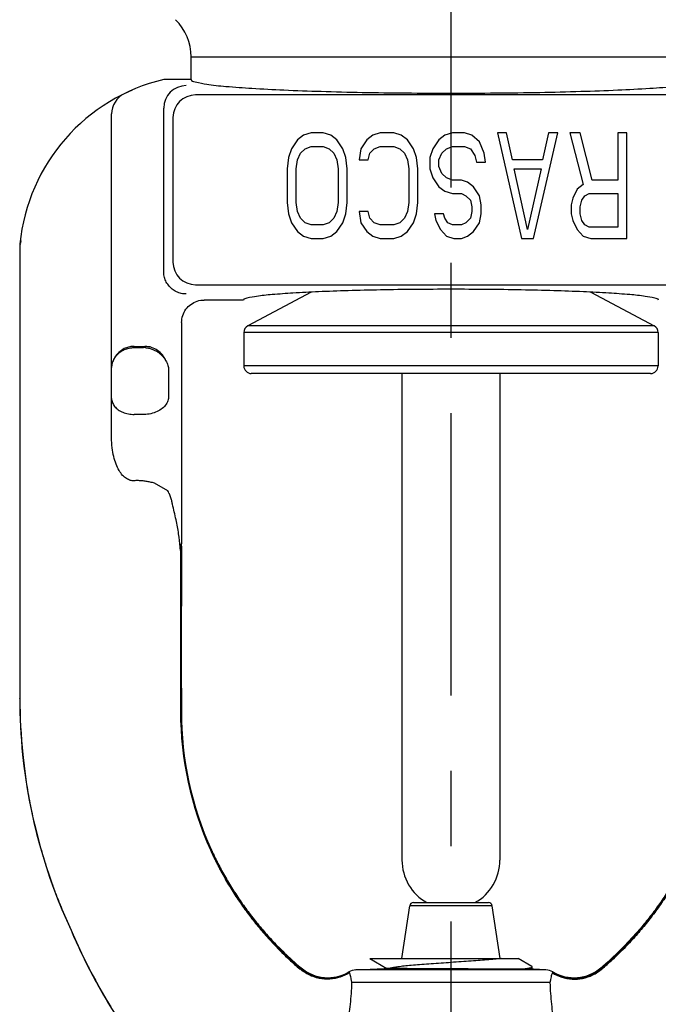
# Model space of a CAD drawing. Units: inches. Extents: x 7.77 to 16.61, y 4.75 to 8.1.
# Drawn here: x 13.94 to 14.79, y 5.96 to 7.27 of the extents above; entities that cross this region are included whole.
import ezdxf

# ---------------------------------------------------------------- set-up
doc = ezdxf.new("R2010")
doc.units = ezdxf.units.IN
doc.header["$LTSCALE"] = 0.5
doc.header["$MEASUREMENT"] = 0
doc.linetypes.add('CENTER2', pattern=[1.125, 0.75, -0.125, 0.125, -0.125])
doc.layers.add('03_AXES', color=7, linetype='Continuous')
doc.layers.add('08_ROUNDS', color=7, linetype='Continuous')

msp = doc.modelspace()

# ---------------------------------------------------------------- linework, layer by layer
at = {"color": 3, "linetype": 'CENTER2', "lineweight": 30}
msp.add_line((14.5130260674171, 8.095919312844758), (14.5130260674171, 5.300389955588132), dxfattribs=at)
at = {"color": 7, "linetype": 'Continuous'}
for p, q in [((14.2374683537171, 6.896305613852373), (14.1855585807171, 6.896305613852373)), ((14.4480260674171, 6.79868586165237), (14.4480260674171, 6.152429092645722)), ((14.5780260674171, 6.79868586165237), (14.5780260674171, 6.152429092645722)), ((14.4052424141171, 6.021628638852373), (14.6024177768171, 6.021628638852373)), ((14.4052424141171, 6.021628638852373), (14.4054719124171, 6.021471838452374)), ((14.4054719124171, 6.021471838452374), (14.4277399461171, 6.008547773252371)), ((14.6205802212171, 6.011090400152373), (14.6024178439171, 6.021628638852373)), ((14.4547186634171, 6.008547773252371), (14.4245361182171, 6.008547773252371)), ((14.6168144930171, 6.00743601245237), (14.4547186634171, 6.008547773252371)), ((14.6058738895171, 6.007534276152374), (14.6145587988171, 6.008596987852371)), ((14.6145587988171, 6.008596987852371), (14.6189802601171, 6.009465814552371)), ((14.6227397267171, 6.00743601245237), (14.6168144930171, 6.00743601245237)), ((14.6210260674171, 6.010573799752372), (14.6205802212171, 6.011090400152373)), ((14.6210260674171, 6.00743601245237), (14.6210260674171, 6.010573798952372))]:
    msp.add_line(p, q, dxfattribs=at)
for start, end in [(180, 240.5764303458837), (299.4235696541162, 0)]:
    msp.add_arc((14.5130260674171, 6.152429092645722), 0.065, start, end, dxfattribs=at)
for points, start_tangent, end_tangent in [([(14.5130260674171, 6.910546995352373), (14.4656045688171, 6.91033154115237), (14.4196086481171, 6.909691811552374), (14.3763921795171, 6.908646699952371), (14.3372454607171, 6.907227198252372), (14.3033366003171, 6.90547537455237), (14.2756807676171, 6.90344325665237), (14.2551088876171, 6.901191360652373), (14.2422412637171, 6.898786925952372), (14.2374683537171, 6.896305613852373)], (-1, 2.449293598294706e-16), (-0.2588190451209062, -0.965925826284142)), ([(14.7885837811171, 6.896305613852373), (14.7838108534171, 6.898786930952372), (14.7709431461171, 6.901191374752372), (14.7503711403171, 6.903443276752373), (14.7227151656171, 6.905475397152372), (14.6888061863171, 6.90722721945237), (14.6496594141171, 6.908646716152372), (14.6064429958171, 6.90969182085237), (14.5604472540171, 6.910331544052372), (14.5130260674171, 6.910546995352373)], (-0.2588190452354769, 0.9659258262534428), (-1, 2.449293598294706e-16)), ([(14.5798158902171, 6.021628638852373), (14.5710220211171, 6.020701500652372), (14.5606882143171, 6.01977436245237), (14.5490888581171, 6.018847224252372), (14.5365319444171, 6.017920086052374), (14.5233508903171, 6.016992947852369), (14.5098956859171, 6.016065809652371), (14.4965236005171, 6.015138671452373), (14.4835896964171, 6.014211533252372), (14.4714374013171, 6.01328439505237), (14.4603893892171, 6.012357256852372), (14.4507390128171, 6.011430118652374), (14.4427425139171, 6.010502980452372), (14.4366122201171, 6.009575842252371), (14.4325109062171, 6.008648704052373), (14.4322483486171, 6.00860150175237)], (-0.9932554646023338, -0.1159464619451683), (-0.9840256164426594, -0.1780269254484958)), ([(14.6189802601171, 6.009465814552371), (14.6209304769171, 6.010334658652372), (14.6208879905171, 6.010520121352371)], (0.9846067691267725, 0.1747841817492036), (-0.3623401155681945, 0.9320459434223334))]:
    msp.add_spline(points, degree=3, dxfattribs=dict(at, start_tangent=start_tangent, end_tangent=end_tangent))
at = {"layer": '03_AXES', "color": 7, "linetype": 'Continuous'}
for p, q in [((14.1680260674171, 7.189185861652373), (14.1680260674171, 7.219190912352371)), ((14.1680260674171, 7.189185861652373), (14.1316867410171, 7.189185861652373)), ((14.0897679290171, 7.175221011352374), (14.0793113522171, 7.170386085552369)), ((14.0625260674171, 6.713439833252369), (14.0625260674171, 7.143453367552372)), ((14.3174448861171, 7.115207138352371), (14.3094619648171, 7.109249691452373)), ((14.3274235033171, 7.118185861652371), (14.3174448861171, 7.115207138352371)), ((14.3433893000171, 7.118185861652371), (14.3274235033171, 7.118185861652371)), ((14.3533679630171, 7.115207138352371), (14.3433893000171, 7.118185861652371)), ((14.3613508385171, 7.109249691452373), (14.3533679630171, 7.115207138352371)), ((14.4092482972171, 7.115207138352371), (14.4012653760171, 7.109249691452373)), ((14.4192269145171, 7.118185861652371), (14.4092482972171, 7.115207138352371)), ((14.4371884530171, 7.118185861652371), (14.4192269145171, 7.118185861652371)), ((14.4471670930171, 7.115207138352371), (14.4371884530171, 7.118185861652371)), ((14.4551499914171, 7.109249691452373), (14.4471670930171, 7.115207138352371)), ((14.5050431690171, 7.115207138352371), (14.4970602478171, 7.109249691452373)), ((14.5150217863171, 7.118185861652371), (14.5050431690171, 7.115207138352371)), ((14.5309876059171, 7.118185861652371), (14.5150217863171, 7.118185861652371)), ((14.5409662460171, 7.115207138352371), (14.5309876059171, 7.118185861652371)), ((14.5509448632171, 7.106270968452371), (14.5409662460171, 7.115207138352371)), ((14.5748935926171, 7.118185861652371), (14.6068252089171, 6.978185861652374)), ((14.5868679516171, 7.118185861652371), (14.5748935926171, 7.118185861652371)), ((14.5948508499171, 7.082441180952372), (14.5868679516171, 7.118185861652371)), ((14.6227910285171, 6.978185861652374), (14.6547226505171, 7.118185861652371)), ((14.6427482858171, 7.118185861652371), (14.6347653875171, 7.082441180952372)), ((14.6547226505171, 7.118185861652371), (14.6427482858171, 7.118185861652371)), ((14.6706884587171, 7.118185861652371), (14.6886499971171, 7.049675223252372)), ((14.6846585479171, 7.118185861652371), (14.6706884587171, 7.118185861652371)), ((14.7006243590171, 7.055632669352374), (14.6846585479171, 7.118185861652371)), ((14.7345517084171, 7.118185861652371), (14.7345517084171, 7.055632669352374)), ((14.7465260674171, 7.118185861652371), (14.7345517084171, 7.118185861652371)), ((14.7465260674171, 6.978185861652374), (14.7465260674171, 7.118185861652371)), ((14.3094619648171, 7.109249691452373), (14.3014790436171, 7.097334798252373)), ((14.3693337597171, 7.097334798252373), (14.3613508385171, 7.109249691452373)), ((14.4012653760171, 7.109249691452373), (14.3932824777171, 7.097334798252373)), ((14.4631329126171, 7.097334798252373), (14.4551499914171, 7.109249691452373)), ((14.4970602478171, 7.109249691452373), (14.4890773495171, 7.097334798252373)), ((14.5569320541171, 7.091377350052372), (14.5509448632171, 7.106270968452371)), ((14.3014790436171, 7.097334798252373), (14.2974876059171, 7.085419903952374)), ((14.3094619648171, 7.082441180952372), (14.3134534026171, 7.091377350052372)), ((14.3134534026171, 7.091377350052372), (14.3194405821171, 7.097334798252373)), ((14.3194405821171, 7.097334798252373), (14.3274235033171, 7.100313521352373)), ((14.3274235033171, 7.100313521352373), (14.3433893000171, 7.100313521352373)), ((14.3433893000171, 7.100313521352373), (14.3513722213171, 7.097334798252373)), ((14.3513722213171, 7.097334798252373), (14.3573594007171, 7.091377350052372)), ((14.3573594007171, 7.091377350052372), (14.3613508385171, 7.082441180952372)), ((14.3733252203171, 7.085419903952374), (14.3693337597171, 7.097334798252373)), ((14.3932824777171, 7.097334798252373), (14.3912867588171, 7.082441180952372)), ((14.4032611178171, 7.082441180952372), (14.4052568366171, 7.091377350052372)), ((14.4052568366171, 7.091377350052372), (14.4112440161171, 7.097334798252373)), ((14.4112440161171, 7.097334798252373), (14.4192269145171, 7.100313521352373)), ((14.4192269145171, 7.100313521352373), (14.4371884530171, 7.100313521352373)), ((14.4371884530171, 7.100313521352373), (14.4451713742171, 7.097334798252373)), ((14.4451713742171, 7.097334798252373), (14.4511585537171, 7.091377350052372)), ((14.4511585537171, 7.091377350052372), (14.4551499914171, 7.082441180952372)), ((14.4671243504171, 7.085419903952374), (14.4631329126171, 7.097334798252373)), ((14.4890773495171, 7.097334798252373), (14.4850858889171, 7.085419903952374)), ((14.4970602478171, 7.082441180952372), (14.5010517084171, 7.091377350052372)), ((14.5010517084171, 7.091377350052372), (14.5070388879171, 7.097334798252373)), ((14.5070388879171, 7.097334798252373), (14.5150217863171, 7.100313521352373)), ((14.5150217863171, 7.100313521352373), (14.5309876059171, 7.100313521352373)), ((14.5309876059171, 7.100313521352373), (14.5389705042171, 7.097334798252373)), ((14.5389705042171, 7.097334798252373), (14.5449576837171, 7.088398627052374)), ((14.5589277730171, 7.079462457852372), (14.5569320541171, 7.091377350052372)), ((14.2974876059171, 7.085419903952374), (14.2954918641171, 7.070526288752372)), ((14.3074662231171, 7.070526288752372), (14.3094619648171, 7.082441180952372)), ((14.3613508385171, 7.082441180952372), (14.3633465802171, 7.070526288752372)), ((14.3753209392171, 7.070526288752372), (14.3733252203171, 7.085419903952374)), ((14.3912867588171, 7.082441180952372), (14.4032611178171, 7.082441180952372)), ((14.4551499914171, 7.082441180952372), (14.4571457331171, 7.070526288752372)), ((14.4691200921171, 7.070526288752372), (14.4671243504171, 7.085419903952374)), ((14.4850858889171, 7.085419903952374), (14.4850858889171, 7.070526288752372)), ((14.4970602478171, 7.073505011752371), (14.4970602478171, 7.082441180952372)), ((14.5449576837171, 7.088398627052374), (14.5469534254171, 7.079462457852372)), ((14.5469534254171, 7.079462457852372), (14.5589277730171, 7.079462457852372)), ((14.6347653875171, 7.082441180952372), (14.5948508499171, 7.082441180952372)), ((14.2954918641171, 7.070526288752372), (14.2954918641171, 7.025845438852372)), ((14.3074662231171, 7.025845438852372), (14.3074662231171, 7.070526288752372)), ((14.3633465802171, 7.070526288752372), (14.3633465802171, 7.025845438852372)), ((14.3753209392171, 7.025845438852372), (14.3753209392171, 7.070526288752372)), ((14.4571457331171, 7.070526288752372), (14.4571457331171, 7.025845438852372)), ((14.4691200921171, 7.025845438852372), (14.4691200921171, 7.070526288752372)), ((14.4850858889171, 7.070526288752372), (14.4890773495171, 7.058611392352372)), ((14.5010517084171, 7.06456883845237), (14.4970602478171, 7.073505011752371)), ((14.5070388879171, 7.058611392352372), (14.5010517084171, 7.06456883845237)), ((14.6148081187171, 6.990100753852371), (14.5968465802171, 7.070526288752372)), ((14.5968465802171, 7.070526288752372), (14.6327696571171, 7.070526288752372)), ((14.6327696571171, 7.070526288752372), (14.6148081187171, 6.990100753852371)), ((14.4890773495171, 7.058611392352372), (14.4970602478171, 7.046696500152372)), ((14.5150217863171, 7.055632669352374), (14.5070388879171, 7.058611392352372)), ((14.5269961453171, 7.055632669352374), (14.5150217863171, 7.055632669352374)), ((14.5349790665171, 7.052653946252374), (14.5269961453171, 7.055632669352374)), ((14.5429619648171, 7.046696500152372), (14.5349790665171, 7.052653946252374)), ((14.7345517084171, 7.055632669352374), (14.7006243590171, 7.055632669352374)), ((14.4970602478171, 7.046696500152372), (14.5050431690171, 7.04073905405237)), ((14.5050431690171, 7.04073905405237), (14.5150217863171, 7.037760331052372)), ((14.5150217863171, 7.037760331052372), (14.5269961453171, 7.037760331052372)), ((14.5269961453171, 7.037760331052372), (14.5329833248171, 7.034781607952372)), ((14.5509448632171, 7.034781607952372), (14.5429619648171, 7.046696500152372)), ((14.6806670930171, 7.04371777715237), (14.6746799136171, 7.031802884952373)), ((14.6886499971171, 7.049675223252372), (14.6806670930171, 7.04371777715237)), ((14.6906457274171, 7.034781607952372), (14.6966329069171, 7.037760331052372)), ((14.6966329069171, 7.037760331052372), (14.7345517084171, 7.037760331052372)), ((14.7345517084171, 7.037760331052372), (14.7345517084171, 6.993079476952371)), ((14.2954918641171, 7.025845438852372), (14.2974876059171, 7.010951815252373)), ((14.3094619648171, 7.013930546652372), (14.3074662231171, 7.025845438852372)), ((14.3633465802171, 7.025845438852372), (14.3613508385171, 7.013930546652372)), ((14.3733252203171, 7.010951815252373), (14.3753209392171, 7.025845438852372)), ((14.4571457331171, 7.025845438852372), (14.4551499914171, 7.013930546652372)), ((14.4671243504171, 7.010951815252373), (14.4691200921171, 7.025845438852372)), ((14.5329833248171, 7.034781607952372), (14.5389705042171, 7.028824161852373)), ((14.5389705042171, 7.028824161852373), (14.5409662460171, 7.01988799275237)), ((14.5529406049171, 7.022866715752372), (14.5509448632171, 7.034781607952372)), ((14.6746799136171, 7.031802884952373), (14.6726841890171, 7.022866715752372)), ((14.6846585479171, 7.01988799275237), (14.6866542725171, 7.028824161852373)), ((14.6866542725171, 7.028824161852373), (14.6906457274171, 7.034781607952372)), ((14.2974876059171, 7.010951815252373), (14.3014790436171, 6.999036923052369)), ((14.3134534026171, 7.004994369152371), (14.3094619648171, 7.013930546652372)), ((14.3613508385171, 7.013930546652372), (14.3573594007171, 7.004994369152371)), ((14.3693337597171, 6.999036923052369), (14.3733252203171, 7.010951815252373)), ((14.3912867588171, 7.013930546652372), (14.3932824777171, 6.999036923052369)), ((14.4032611178171, 7.013930546652372), (14.3912867588171, 7.013930546652372)), ((14.4052568366171, 7.004994369152371), (14.4032611178171, 7.013930546652372)), ((14.4551499914171, 7.013930546652372), (14.4511585537171, 7.004994369152371)), ((14.4631329126171, 6.999036923052369), (14.4671243504171, 7.010951815252373)), ((14.4910730683171, 7.010951815252373), (14.4930688101171, 7.002015646052371)), ((14.5030474273171, 7.010951815252373), (14.4910730683171, 7.010951815252373)), ((14.5050431690171, 7.004994369152371), (14.5030474273171, 7.010951815252373)), ((14.5409662460171, 7.013930546652372), (14.5389705042171, 7.004994369152371)), ((14.5409662460171, 7.01988799275237), (14.5409662460171, 7.013930546652372)), ((14.5509448632171, 6.999036923052369), (14.5529406049171, 7.010951815252373)), ((14.5529406049171, 7.010951815252373), (14.5529406049171, 7.022866715752372)), ((14.6726841890171, 7.022866715752372), (14.6726841890171, 7.010951815252373)), ((14.6726841890171, 7.010951815252373), (14.6746799136171, 7.002015646052371)), ((14.6846585479171, 7.010951815252373), (14.6846585479171, 7.01988799275237)), ((14.6866542725171, 7.002015646052371), (14.6846585479171, 7.010951815252373)), ((14.3014790436171, 6.999036923052369), (14.3094619648171, 6.987122030852372)), ((14.3194405821171, 6.999036923052369), (14.3134534026171, 7.004994369152371)), ((14.3274235033171, 6.996058199952369), (14.3194405821171, 6.999036923052369)), ((14.3513722213171, 6.999036923052369), (14.3433893000171, 6.996058199952369)), ((14.3573594007171, 7.004994369152371), (14.3513722213171, 6.999036923052369)), ((14.3613508385171, 6.987122030852372), (14.3693337597171, 6.999036923052369)), ((14.3932824777171, 6.999036923052369), (14.4012653760171, 6.987122030852372)), ((14.4112440161171, 6.999036923052369), (14.4052568366171, 7.004994369152371)), ((14.4192269145171, 6.996058199952369), (14.4112440161171, 6.999036923052369)), ((14.4451713742171, 6.999036923052369), (14.4371884530171, 6.996058199952369)), ((14.4511585537171, 7.004994369152371), (14.4451713742171, 6.999036923052369)), ((14.4551499914171, 6.987122030852372), (14.4631329126171, 6.999036923052369)), ((14.4930688101171, 7.002015646052371), (14.4990559895171, 6.990100753852371)), ((14.5090346068171, 6.999036923052369), (14.5050431690171, 7.004994369152371)), ((14.5150217863171, 6.996058199952369), (14.5090346068171, 6.999036923052369)), ((14.5329833248171, 6.999036923052369), (14.5269961453171, 6.996058199952369)), ((14.5389705042171, 7.004994369152371), (14.5329833248171, 6.999036923052369)), ((14.5429619648171, 6.987122030852372), (14.5509448632171, 6.999036923052369)), ((14.6746799136171, 7.002015646052371), (14.6806670930171, 6.990100753852371)), ((14.6906457274171, 6.996058199952369), (14.6866542725171, 7.002015646052371)), ((14.3094619648171, 6.987122030852372), (14.3174448861171, 6.981164584752374)), ((14.3433893000171, 6.996058199952369), (14.3274235033171, 6.996058199952369)), ((14.3533679630171, 6.981164584752374), (14.3613508385171, 6.987122030852372)), ((14.4012653760171, 6.987122030852372), (14.4092482972171, 6.981164584752374)), ((14.4371884530171, 6.996058199952369), (14.4192269145171, 6.996058199952369)), ((14.4471670930171, 6.981164584752374), (14.4551499914171, 6.987122030852372)), ((14.4990559895171, 6.990100753852371), (14.5070388879171, 6.981164584752374)), ((14.5269961453171, 6.996058199952369), (14.5150217863171, 6.996058199952369)), ((14.5349790665171, 6.981164584752374), (14.5429619648171, 6.987122030852372)), ((14.6806670930171, 6.990100753852371), (14.6886499971171, 6.981164584752374)), ((14.6966329069171, 6.993079476952371), (14.6906457274171, 6.996058199952369)), ((14.7345517084171, 6.993079476952371), (14.6966329069171, 6.993079476952371)), ((14.3174448861171, 6.981164584752374), (14.3274235033171, 6.978185861652374)), ((14.3274235033171, 6.978185861652374), (14.3433893000171, 6.978185861652374)), ((14.3433893000171, 6.978185861652374), (14.3533679630171, 6.981164584752374)), ((14.4092482972171, 6.981164584752374), (14.4192269145171, 6.978185861652374)), ((14.4192269145171, 6.978185861652374), (14.4371884530171, 6.978185861652374)), ((14.4371884530171, 6.978185861652374), (14.4471670930171, 6.981164584752374)), ((14.5070388879171, 6.981164584752374), (14.5170175280171, 6.978185861652374)), ((14.5170175280171, 6.978185861652374), (14.5269961453171, 6.978185861652374)), ((14.5269961453171, 6.978185861652374), (14.5349790665171, 6.981164584752374)), ((14.6068252089171, 6.978185861652374), (14.6227910285171, 6.978185861652374)), ((14.6886499971171, 6.981164584752374), (14.6986286315171, 6.978185861652374)), ((14.6986286315171, 6.978185861652374), (14.7465260674171, 6.978185861652374)), ((13.9405267097171, 6.967846687052372), (13.9405268426171, 6.367184403552372)), ((14.3273487746171, 6.90671590865237), (14.2433313518171, 6.862043052452371)), ((14.6987033639171, 6.906715906652369), (14.7827207830171, 6.862043052452371)), ((14.1555260674171, 6.866456050552372), (14.1555260674171, 6.572305861652371)), ((14.2380260674171, 6.853213576552374), (14.2380260674171, 6.808685861652371)), ((14.7880260674171, 6.853213576552374), (14.7880260674171, 6.808685861652371)), ((14.0925260674171, 6.833185861652371), (14.1047484387171, 6.833185861652371)), ((14.1534989337171, 6.56565744305237), (14.1536189871171, 6.567823990152373)), ((14.1536107368171, 6.567824194652371), (14.1539048339171, 6.569878794752373)), ((14.1551959108171, 6.566089132152374), (14.1550998548171, 6.412487220552372)), ((14.1550998548171, 6.412487220552372), (14.1551193040171, 6.349749424052373)), ((14.4478172423171, 6.021628638852373), (14.4582674144171, 6.091552372952371)), ((14.5782348925171, 6.021628638852373), (14.5677847204171, 6.091552372952371)), ((14.3868457082171, 6.006573029252372), (14.4245260674171, 6.008547773252371)), ((14.6392064266171, 6.006573029252372), (14.6227397267171, 6.00743601245237))]:
    msp.add_line(p, q, dxfattribs=at)
at = {"layer": '03_AXES', "color": 9, "linetype": 'Continuous'}
for p, q in [((14.1680260674171, 7.219190912352371), (14.8580260674171, 7.219190912352371)), ((14.8520571304171, 7.16879556285237), (14.1739950044171, 7.16879556285237)), ((14.1316867410171, 6.934305421352374), (14.1316867410171, 7.151186054152372)), ((14.1440361184171, 7.138836676852371), (14.1440361184171, 6.946654789552372)), ((13.9422418445171, 6.975425913252369), (13.9414589530171, 6.971966943152371)), ((13.9406433125171, 6.968448343552371), (13.9405272727171, 6.967846687252372)), ((13.9406924691171, 6.968695172852371), (13.9406434286171, 6.968448343552371)), ((13.9406434411171, 6.968448343552371), (13.9406434419171, 6.96784668715237)), ((13.9406434419171, 6.96784668715237), (13.9406436855171, 6.818185861652371)), ((13.9407486906171, 6.968977650652374), (13.9406924691171, 6.968695172852371)), ((13.9411728587171, 6.970717066852369), (13.9407380261171, 6.968977639752371)), ((13.9407487650171, 6.968977650652374), (13.9407487671171, 6.96784668755237)), ((13.9407487671171, 6.96784668755237), (13.9407491540171, 6.818185861652371)), ((14.1739949077171, 6.916695912652372), (14.8520572042171, 6.916695912652372)), ((14.0925260674171, 6.834726945852371), (14.1069112485171, 6.834726945852371)), ((14.1069112485171, 6.834726945852371), (14.1047484387171, 6.833185861652371)), ((13.9406436855171, 6.818185861652371), (13.9406441931171, 6.367209525352372)), ((13.9407491540171, 6.818185861652371), (13.9407500903171, 6.367232155252371)), ((14.1378873187171, 6.806512281452374), (14.1378873187171, 6.765612268552371)), ((14.1081109341171, 6.744399065152372), (14.0925260674171, 6.744399065152372)), ((14.0932889987171, 6.656318312152372), (14.0925260674171, 6.656285729952369)), ((14.1370520223171, 6.642890293152373), (14.1193440910171, 6.652912343652371)), ((14.1536107368171, 6.567824194652371), (14.1535719646171, 6.568179943752373)), ((14.1542459170171, 6.572305861652371), (14.1555260674171, 6.572305861652371)), ((14.1551958897171, 6.566086926552369), (14.1545082536171, 6.56893493735237)), ((14.1545083387171, 6.56893493735237), (14.1545573076171, 6.412491792852371)), ((14.1553594476171, 6.569160177052371), (14.1545923986171, 6.570465754052371)), ((14.1535007931171, 6.565634265752372), (14.1538628068171, 6.561124984952372)), ((14.1538628068171, 6.561124984952372), (14.1539358968171, 6.412497138752371)), ((14.1539358968171, 6.412497138752371), (14.1550998548171, 6.412487220552372)), ((14.1539358968171, 6.412497138752371), (14.1540159973171, 6.349679218852369)), ((14.1545573076171, 6.412491792852371), (14.1546299519171, 6.349722866152373)), ((13.9405268426171, 6.367184403552372), (13.9407500903171, 6.367232155252371)), ((14.1540159973171, 6.349679218852369), (14.1546299519171, 6.349722866152373)), ((14.1546299519171, 6.349722866152373), (14.1551193040171, 6.349749424052373)), ((13.9443749193171, 6.292328661952372), (13.9445942229171, 6.292388962252371)), ((14.2887394632171, 6.029538372352373), (14.2898558688171, 6.031173699452371)), ((14.7361962660171, 6.031173699452371), (14.7373126716171, 6.029538372352373)), ((14.3126589989171, 6.007585107652371), (14.3134612571171, 6.008577816952371)), ((14.3134612565171, 6.008577816252373), (14.3140693489171, 6.009133015152372)), ((14.3779559551171, 6.003407159052372), (14.3776862377171, 6.003800255252372)), ((14.6392064266171, 6.006573029252372), (14.3868457082171, 6.006573029252372)), ((14.7119827811171, 6.009133020852371), (14.7125908875171, 6.008577805452372)), ((14.7125908778171, 6.00857781685237), (14.7133931369171, 6.007585106552373)), ((14.6444638736171, 5.989555023552374), (14.3815884978171, 5.989555023552374))]:
    msp.add_line(p, q, dxfattribs=at)
at = {"layer": '03_AXES', "color": 7, "linetype": 'Continuous'}
for centre, radius, start, end in [((14.0980260674171, 7.219190912352371), 0.07, 0, 45.00000000010012), ((14.1894339788171, 6.945946768352371), 0.25, 103.3553024166999, 174.2870182491999), ((14.0925260674171, 7.143453367552372), 0.03, 116.1351815532998, 180), ((13.9704350348171, 6.96785706995237), 0.0299077657, 174.2893349417998, 180.0198906979997), ((14.1047491652171, 6.802901644052373), 0.0302842193, 83.62661432309979, 90.00137457980009), ((14.1233534396171, 6.575409767052374), 0.0310480175, 349.6874992934002, 354.2624919780997), ((14.1846492559171, 6.566059475052374), 0.0294533886, 173.9563054453997, 179.9465984794), ((14.1257474464171, 6.572305912652372), 0.029778621, 353.9361098135998, 359.9999018772996), ((14.6708592717171, 6.367201507352373), 0.7303324293, 180.0013418146999, 185.8842359786), ((14.5995302834171, 6.349888942252374), 0.4444110013, 180.0179874148, 204.3809350278999), ((14.6705064683171, 6.36718191085237), 0.729979476, 185.8855448503996, 204.9685396988999), ((14.6815702432171, 6.342311801252372), 0.7300185479, 202.8319874911999, 223.7996468366999), ((14.6103049114171, 6.358910363152372), 0.458365476, 225.6441554247999, 227.3221038828996), ((14.4157472234171, 6.358910363152372), 0.458365476, 312.6778961171, 314.3558445752), ((14.6105003001171, 6.359100371752373), 0.4586376154, 227.3202496271997, 229.7345809004), ((14.4155518347171, 6.359100371852371), 0.4586376154, 310.2654190996, 312.6797503726998), ((14.3496190617171, 6.051100007452373), 0.0550000892, 229.7324830919997, 300.6844485486998), ((14.3878924273171, 5.986600438552372), 0.02, 92.99999999869985, 120.6844462032998), ((14.6381597075171, 5.986600438552372), 0.02, 59.3155537966999, 86.9999999999997), ((14.6764330731171, 6.051100007452373), 0.0550000892, 239.3155514513, 310.2675169079998)]:
    msp.add_arc(centre, radius, start, end, dxfattribs=at)
at = {"layer": '03_AXES', "color": 9, "linetype": 'Continuous'}
for centre, radius, start, end in [((14.1617437544171, 7.151087926852373), 0.0300575813, 90.18705338769982, 179.8129466356001), ((14.1740931374171, 7.138738543752371), 0.0300575811, 90.1870640880999, 179.8129359119001), ((13.9816659984171, 7.084186870952372), 0.0004446763, 143.6669343227996, 146.3863716019998), ((13.9627692698171, 6.969252373352372), 0.0221402988, 174.129320038, 176.7772047759), ((13.9589447153171, 6.97021003935237), 0.0182371818, 175.8928543031, 177.2811191305998), ((13.9589254282171, 6.97021150175237), 0.0182178396, 173.9910438159997, 175.893097346), ((13.8457143645171, 6.993173651552372), 0.0980643784, 346.7618900603999, 347.1603425088996), ((13.7962711974171, 7.004450102552372), 0.1487771489, 347.1576222816, 347.3887808817999), ((13.9628492515171, 6.969248753852373), 0.0222203596, 176.7800585176002, 182.0643255588998), ((13.9590013638171, 6.970207871352372), 0.0182938694, 177.2827528291999, 180.5651055884997), ((13.9591460604171, 6.970209682952369), 0.0184385769, 180.5663000885996, 183.8312548576), ((14.1740931318171, 6.946752926052373), 0.0300575812, 180.1870705819999, 269.8127628637999), ((14.0924924289171, 6.804728250252371), 0.029996621, 89.93575251140007, 158.9456622256), ((14.1065744929171, 6.624372799552372), 0.0356621373, 25.87091568620011, 31.28210114939958), ((14.1786858717171, 6.568377983452372), 0.0241839182, 175.0475316080997, 178.6803655824998), ((14.6712260722171, 6.367225922052373), 0.7305818793, 180.0012859134996, 185.8816441059997), ((14.6714892753171, 6.367244418652373), 0.7307391851, 180.0009615506997, 185.8795783984999), ((14.6031369926171, 6.350430114752374), 0.4491219971, 180.0957940688996, 204.2689288570001), ((14.6012405002171, 6.350303794252373), 0.4466096853, 180.0745273706997, 204.3447148185998), ((14.6704508063171, 6.36716261075237), 0.729804207, 185.8829368613, 204.9682041641999), ((14.6814551984171, 6.342279557252372), 0.7297838015, 202.8320114189, 203.1279945779998), ((14.6814218024171, 6.342282677452371), 0.7296493799, 202.8322189859999, 203.3703015059), ((14.6814835454171, 6.342291652052371), 0.7298146209, 203.1279936692998, 206.8733481091998), ((14.6814434718171, 6.342292039052371), 0.7296729851, 203.3703013460998, 206.6790603617), ((14.6096865024171, 6.355195668252371), 0.4572304412, 225.4173696923999, 227.1066750359), ((14.6100651726171, 6.357410319352372), 0.45788431, 225.5513163775996, 227.2336997686003), ((14.4159869622171, 6.357410319352372), 0.45788431, 312.7663002314002, 314.4486836224), ((14.4163656324171, 6.355195668252371), 0.4572304412, 312.8933249641, 314.5826303076), ((14.6081393912171, 6.353508452152372), 0.4549413306, 227.1047945917998, 229.4967492061999), ((14.6093605119171, 6.356617516752372), 0.4568238194, 227.2310648518998, 229.6292030369), ((14.4166916229171, 6.356617516752372), 0.4568238194, 310.3707969631, 312.7689351481001), ((14.4179127436171, 6.353508452152372), 0.4549413306, 310.5032507937998, 312.8952054081996), ((14.6814036009171, 6.34227150825237), 0.7296281408, 206.6790255509997, 207.6603500603997), ((14.6814274704171, 6.342262886852371), 0.7297515992, 206.8733236276996, 207.4707156634998), ((14.6816558617171, 6.342386648552374), 0.7300113564, 207.4710650396999, 211.8152135446998), ((14.6815359331171, 6.34234242315237), 0.7297782825, 207.6604582461999, 211.5248383011), ((14.3707526111171, 5.998787958152374), 0.0085571714, 27.68600555030004, 32.67034143799996), ((14.6552862388171, 5.998795683352373), 0.0085418182, 147.3251762436, 152.3184767680999), ((14.6550192207171, 5.998946091852371), 0.0082358738, 143.8860801823998, 147.2030894010001)]:
    msp.add_arc(centre, radius, start, end, dxfattribs=at)
at = {"layer": '03_AXES', "color": 7, "linetype": 'Continuous'}
for points, start_tangent, end_tangent in [([(14.1680260674171, 7.189185861652373), (14.1732776767171, 7.18604312875237), (14.1888497821171, 7.182999360052374), (14.2143223256171, 7.18013871315237), (14.2487982060171, 7.177560233552374), (14.2913987095171, 7.175329348452372), (14.3405982651171, 7.173525346252372), (14.3951420244171, 7.172193423952372), (14.4531507043171, 7.171379556852372), (14.5130260674171, 7.171105177852372), (14.5729014305171, 7.171379556852372), (14.6309101104171, 7.172193423952372), (14.6854538697171, 7.173525346252372), (14.7346534253171, 7.175329348452372), (14.7772539288171, 7.177560233552374), (14.8117298092171, 7.18013871315237), (14.8372023527171, 7.182999360052374), (14.8527744581171, 7.18604312875237), (14.8580260674171, 7.189185861652373)], (-2.449293598294706e-16, -1), (2.449293598294706e-16, 1)), ([(14.1555260674171, 6.866456050552372), (14.1569745627171, 6.875635053152372), (14.1612684995171, 6.884035815652371), (14.1678274955171, 6.890566605052374), (14.1762795946171, 6.894851915552369), (14.1855585807171, 6.896305613852373)], (2.449293598294706e-16, 1), (1, -2.449293598294706e-16)), ([(14.0645004639171, 6.815503904352372), (14.0682575984171, 6.821856678552372), (14.0733472920171, 6.826834687152374), (14.0793589095171, 6.83039654985237), (14.0859194354171, 6.832510983452369), (14.0925260674171, 6.833185861652371)], (0.3847115623276099, 0.9230368431495298), (1, -2.449293598294706e-16)), ([(14.1081109341171, 6.832998687752372), (14.1127061799171, 6.832162993752373), (14.1170764585171, 6.830749092452372), (14.1210774988171, 6.828867751452371), (14.1246507524171, 6.826626075352372), (14.1277671962171, 6.824125245852372), (14.1304492741171, 6.821424269352374), (14.1327161701171, 6.818566683552373), (14.1345866458171, 6.81557700295237)], (0.9938143692900633, -0.1110540381642818), (0.4816179394836043, -0.8763812870934475)), ([(14.0645004639171, 6.815503904352372), (14.0634319456171, 6.812492642552371), (14.0627599373171, 6.809490000252371), (14.0625260674171, 6.806518036552372)], (-0.3847141076602111, -0.9230357822788928), (7.024525458163049e-07, -0.9999999999997533)), ([(14.1345866458171, 6.81557700295237), (14.1360777644171, 6.81254065585237), (14.1371931871171, 6.809513569652371), (14.1378873187171, 6.806517947352372)], (0.4814932868458804, -0.8764497787793383), (0.1552604362131496, -0.9878735733619473)), ([(14.1947493879171, 6.166439920652369), (14.1947534141171, 6.166431059652371), (14.1948877582171, 6.166135685852371), (14.1950223223171, 6.165840412152374), (14.1952921095171, 6.165250165752372), (14.1958343176171, 6.164070880352373), (14.1963800313171, 6.162893211552372), (14.1969292435171, 6.161717167652373), (14.1980381357171, 6.159369987852372), (14.1991609377171, 6.157029407052374), (14.2014480464171, 6.152368307152372), (14.2037901194171, 6.147734397552373), (14.2061867065171, 6.143128207652371), (14.2086373575171, 6.138550266852373), (14.2136990504171, 6.129481250352374), (14.2189715966171, 6.120531583552374), (14.2244513946171, 6.11170550205237), (14.2360183391171, 6.094441037352372), (14.2483710715171, 6.07772174035237), (14.2614807790171, 6.061581495452369), (14.2753186490171, 6.046054187052373), (14.2898558688171, 6.031173699452371)], (0.4136567019106724, -0.9104329371043125), (0.7150283309086719, -0.6990954770258201)), ([(14.8313027469171, 6.166439920652369), (14.8312987207171, 6.166431059652371), (14.8311643766171, 6.166135685852371), (14.8310298125171, 6.165840412152374), (14.8307600253171, 6.165250165752372), (14.8302178172171, 6.164070880352373), (14.8296721035171, 6.162893211552372), (14.8291228913171, 6.161717167652373), (14.8280139991171, 6.159369987852372), (14.8268911971171, 6.157029407052374), (14.8246040884171, 6.15236830725237), (14.8222620154171, 6.147734397552373), (14.8198654284171, 6.143128207652371), (14.8174147774171, 6.138550266852373), (14.8123530844171, 6.129481250352374), (14.8070805382171, 6.120531583552374), (14.8016007403171, 6.11170550205237), (14.7900337957171, 6.094441037352372), (14.7776810633171, 6.07772174035237), (14.7645713558171, 6.061581495452369), (14.7507334858171, 6.046054187052373), (14.7361962660171, 6.031173699452371)], (-0.4136567024095558, -0.9104329368776442), (-0.7150283309086723, -0.6990954770258196))]:
    msp.add_spline(points, degree=3, dxfattribs=dict(at, start_tangent=start_tangent, end_tangent=end_tangent))
at = {"layer": '03_AXES', "color": 9, "linetype": 'Continuous'}
for points, start_tangent, end_tangent in [([(14.1616454474171, 6.904346355652372), (14.1550339390171, 6.905063983752374), (14.1486349080171, 6.907273542452369), (14.1428292581171, 6.910924065952372), (14.1379853625171, 6.915841712852373), (14.1344213770171, 6.92170499705237), (14.1323301416171, 6.92803566285237), (14.1316867410171, 6.934305421352374)], (-0.9999964014974841, -0.002682721022110163), (0.002772115131097833, 0.9999961576814683)), ([(14.1345866458171, 6.81557700295237), (14.1301362590171, 6.823297809152372), (14.1236360472171, 6.829389637952371), (14.1156597149171, 6.833314828552371), (14.1069112485171, 6.834726945852371)], (-0.3666142497320042, 0.9303730391049818), (-0.9999431800145243, 0.01066005358526977)), ([(14.0625260674171, 6.765612268552371), (14.0635404659171, 6.760142583652371), (14.0665330387171, 6.755020704452374), (14.0713008938171, 6.750620737452369), (14.0775181557171, 6.747244326552373), (14.0847593868171, 6.745122287252372), (14.0925260674171, 6.744399065152372)], (-2.449293598294706e-16, -1), (1, -2.449293598294706e-16)), ([(14.1378873187171, 6.765612268552371), (14.1358310139171, 6.75938295985237), (14.1313490443171, 6.753698751152374), (14.1248336076171, 6.749057043152373), (14.1168548417171, 6.745864011652372), (14.1081109341171, 6.744399065152372)], (-0.1200856181527051, -0.9927635389723389), (-0.9981208042412619, -0.06127691360354865)), ([(14.0925260674171, 6.656285729952369), (14.0874686517171, 6.656730248552371), (14.0822531654171, 6.659041670952373), (14.0771581881171, 6.663420724752374), (14.0724592903171, 6.66990913635237), (14.0684877835171, 6.678235662852369), (14.0653845387171, 6.688268652352374), (14.0633071502171, 6.699997031052373), (14.0625260674171, 6.713439833252369)], (-0.9969584183096674, -0.07793530754084628), (-1.116624175588544e-05, 0.9999999999376576)), ([(14.1193440910171, 6.652912343652371), (14.1138829669171, 6.654389289452372), (14.1085270268171, 6.655434624652372), (14.1032914632171, 6.656083873752372), (14.0982007076171, 6.65636802985237), (14.0932889987171, 6.656318312152372)], (-0.955233392810478, 0.295853283334465), (-0.9990870155116923, -0.04272160385495507)), ([(14.1432757658171, 6.625095352552371), (14.1428492926171, 6.627476009752371), (14.1423033009171, 6.629880579152374), (14.1416271479171, 6.632323423452373), (14.1408065568171, 6.634815694152369), (14.1398243157171, 6.637358611752372), (14.1386625973171, 6.639933758452372)], (-0.1542669399552765, 0.9880292056598506), (-0.4372492450719923, 0.8993403680942901)), ([(14.1535719646171, 6.568179943752373), (14.1515117998171, 6.585739664152374), (14.1480353214171, 6.604414705552372), (14.1432760316171, 6.625095406652374)], (-0.07997107847487704, 0.996797184289545), (-0.2439726840679035, 0.9697821040979788)), ([(14.1534989335171, 6.56565744305237), (14.1538103129171, 6.567065391752372), (14.1540771371171, 6.568241006852372), (14.1543149005171, 6.568972239652371), (14.1545083387171, 6.56893493735237)], (0.2191603754505784, 0.9756888488818357), (0.3732990571349778, -0.9277110616685224)), ([(14.1545923986171, 6.570465754052371), (14.1543887941171, 6.570506336052372), (14.1541603595171, 6.57031699745237), (14.1538999075171, 6.569851648052371)], (-0.7678580504829323, 0.640620023343441), (-0.4314316832044618, -0.9021456106013958)), ([(13.9445942229171, 6.292388962252371), (13.9462472295171, 6.277707356452371), (13.9481548003171, 6.263296348252371), (13.9503241146171, 6.249098633352371), (13.9527623519171, 6.235056907652371), (13.9554766915171, 6.221113866852374), (13.9584743130171, 6.207212206652372), (13.9617623958171, 6.193294622952372), (13.9653481192171, 6.179303811352373), (13.9692451736171, 6.165184985952372), (13.9734932922171, 6.150893433952373), (13.9781387195171, 6.136386960752372), (13.9832276996171, 6.121623371852372), (13.9888064766171, 6.106560472752374), (13.9949212950171, 6.091156068752372), (14.0089440322171, 6.059153968252371)], (0.1024585526636336, -0.9947372743524159), (0.4221084286588713, -0.9065453515710831)), ([(14.1937060684171, 6.165837518152372), (14.1937101156171, 6.165828540352372), (14.1938445499171, 6.165530726552372), (14.1939792022171, 6.165233016052373), (14.1942491601171, 6.164637905652373), (14.1947916866171, 6.16344892995237), (14.1953376881171, 6.162261620852373), (14.1958871575171, 6.161075986052371), (14.1969964722171, 6.158709769452372), (14.1981195748171, 6.156350340952372), (14.2004069210171, 6.151652091852373), (14.2027487539171, 6.14698172605237), (14.2051446346171, 6.142339731652374), (14.2075941281171, 6.137726597152369), (14.2126522295171, 6.12858886595237), (14.2179196419171, 6.119572457052371), (14.2233929963171, 6.110681309152373), (14.2349442679171, 6.093290630152371), (14.2472798994171, 6.07644867135237), (14.2603742986171, 6.060187579652371), (14.2742023669171, 6.044539848152372), (14.2887394632171, 6.029538372352373)], (0.4110674049720965, -0.9116049520321324), (0.7122619860825886, -0.701913714912087)), ([(14.1943443593171, 6.166206061852371), (14.1943483954171, 6.166197155152371), (14.1944828296171, 6.165900828352374), (14.1946174826171, 6.165604603052369), (14.1948874447171, 6.165012457052374), (14.1954299901171, 6.163829387252374), (14.1959760244171, 6.162647953652371), (14.1965255407171, 6.161468164352371), (14.1976349912171, 6.15911355075237), (14.1987582858171, 6.15676561035237), (14.2010461841171, 6.152090005652372), (14.2033887903171, 6.147441863352373), (14.2057856607171, 6.142821696452369), (14.2082363528171, 6.138230018452372), (14.2132974396171, 6.129134184052372), (14.2185685371171, 6.120158473552372), (14.2240461505171, 6.111307005852371), (14.2356070282171, 6.093993305852372), (14.2479524289171, 6.07722616585237), (14.2610549254171, 6.061038787052372), (14.2748872840171, 6.045464506352371), (14.2894224500171, 6.030536818152374)], (0.4127816560881236, -0.9108300085071561), (0.7138975853785866, -0.7002501250200701)), ([(14.8317077755171, 6.166206061852371), (14.8317037394171, 6.166197155152371), (14.8315693052171, 6.165900828352374), (14.8314346522171, 6.165604603052369), (14.8311646901171, 6.165012457052374), (14.8306221447171, 6.163829387252374), (14.8300761104171, 6.162647953652371), (14.8295265941171, 6.161468164352371), (14.8284171436171, 6.15911355075237), (14.8272938490171, 6.15676561035237), (14.8250059507171, 6.152090005652372), (14.8226633445171, 6.147441863352373), (14.8202664742171, 6.142821696452369), (14.8178157820171, 6.138230018452372), (14.8127546952171, 6.129134184052372), (14.8074835977171, 6.120158473552372), (14.8020059843171, 6.111307005852371), (14.7904451066171, 6.093993305852372), (14.7780997059171, 6.07722616585237), (14.7649972094171, 6.061038787052372), (14.7511648508171, 6.045464506352371), (14.7366296848171, 6.030536818152374)], (-0.4127816560881241, -0.9108300085071561), (-0.713897585378587, -0.7002501250200697)), ([(14.8323460664171, 6.165837518152372), (14.8323420192171, 6.165828540352372), (14.8322075849171, 6.165530726552372), (14.8320729326171, 6.165233016052373), (14.8318029747171, 6.164637905652373), (14.8312604482171, 6.16344892995237), (14.8307144467171, 6.162261620852373), (14.8301649773171, 6.161075986052371), (14.8290556626171, 6.158709769452372), (14.8279325601171, 6.156350340952372), (14.8256452138171, 6.151652091852373), (14.8233033810171, 6.14698172605237), (14.8209075002171, 6.142339731652374), (14.8184580067171, 6.137726597152369), (14.8133999053171, 6.12858886595237), (14.8081324929171, 6.119572457052371), (14.8026591385171, 6.110681309152373), (14.7911078669171, 6.093290630152371), (14.7787722354171, 6.07644867135237), (14.7656778363171, 6.060187579652371), (14.7518497679171, 6.044539848152372), (14.7373126716171, 6.029538372352373)], (-0.4110674044747504, -0.9116049522563994), (-0.7122619860825891, -0.7019137149120865)), ([(14.3783300482171, 6.002763839552372), (14.3659750076171, 5.996759377352372), (14.3522928390171, 5.994186447052371), (14.3382141127171, 5.99522004245237), (14.3246963702171, 5.999789865552369), (14.3126589989171, 6.007585107652371)], (-0.8319882411447592, -0.5547932647363792), (-0.765806001522738, 0.643071666326356)), ([(14.3779559555171, 6.003407158452372), (14.3622055948171, 5.996807379052374), (14.3450738482171, 5.995469994452371), (14.3282675877171, 5.999528251052372), (14.3134612565171, 6.008577816252373)], (-0.848524238721483, -0.5291565139938541), (-0.7623436516588084, 0.6471724320268235)), ([(14.6477219904171, 6.002763705252374), (14.6600769798171, 5.99675937245237), (14.6737591204171, 5.99418652245237), (14.6878378507171, 5.995220148452372), (14.7013556359171, 5.99978995915237), (14.7133930921171, 6.007585159052372)], (0.8319920300722567, -0.5547875826802948), (0.7658108081318635, 0.643065942301738)), ([(14.6480961910171, 6.003407176752372), (14.6638465436171, 5.996807402652372), (14.6809782841171, 5.995470016152371), (14.6977845427171, 5.999528264452369), (14.7125908778171, 6.00857781685237)], (0.8485243347890372, -0.5291563599455479), (0.7623442267446442, 0.6471717545977347)), ([(14.3815884978171, 5.989555023552374), (14.3806976636171, 5.993732546552369), (14.3800610017171, 5.997137042152371), (14.3794399622171, 5.99976619225237), (14.3788438614171, 6.001624783252371), (14.3783300475171, 6.002763840552372)], (-0.2465425396072035, 0.9691319704581159), (-0.4675733892116778, 0.8839542554346944)), ([(14.6477220874171, 6.002763840552372), (14.6472137376171, 6.001639439452372), (14.6466239859171, 5.999809548952374), (14.6460045845171, 5.997194926452369), (14.6453603508171, 5.99377392825237), (14.6444638736171, 5.989555023552374)], (-0.4673846979550615, -0.8840540391387033), (-0.2480063350983104, -0.9687584104156747)), ([(14.3779807648171, 5.947410428852372), (14.3796760572171, 5.960981730352369), (14.3808743851171, 5.975061347152373), (14.3815884978171, 5.989555023552374)], (0.1444901131449396, 0.9895062441457168), (0.03264562261577469, 0.9994669896119774)), ([(14.6444638736171, 5.989555023552374), (14.6451775537171, 5.97506837225237), (14.6463749729171, 5.960995069552371), (14.6480686609171, 5.947428982252372)], (0.03265252945030454, -0.9994667639899273), (0.144395310862685, -0.9895200827678379))]:
    msp.add_spline(points, degree=3, dxfattribs=dict(at, start_tangent=start_tangent, end_tangent=end_tangent))
at = {"layer": '08_ROUNDS', "color": 9, "linetype": 'Continuous'}
for p, q in [((14.7827207830171, 6.862043052452371), (14.2433313518171, 6.862043052452371)), ((14.7880260674171, 6.853213576552374), (14.2380260674171, 6.853213576552374)), ((14.7880260674171, 6.808685861652371), (14.2380260674171, 6.808685861652371)), ((14.5677847204171, 6.091552372952371), (14.4582674144171, 6.091552372952371))]:
    msp.add_line(p, q, dxfattribs=at)
at = {"layer": '08_ROUNDS', "color": 7, "linetype": 'Continuous'}
for p, q in [((14.7780260674171, 6.79868586165237), (14.2480260674171, 6.79868586165237)), ((14.4632124937171, 6.095813325952374), (14.5628396411171, 6.095813325952374))]:
    msp.add_line(p, q, dxfattribs=at)
for centre, radius, start, end in [((14.2480260674171, 6.853213576552374), 0.01, 117.9999999997995, 180), ((14.7780260674171, 6.853213576552374), 0.01, 0, 62.00000000020007), ((14.2480260674171, 6.808685861652371), 0.01, 180, 270), ((14.7780260674171, 6.808685861652371), 0.01, 270, 0), ((14.4632124937171, 6.090813325952372), 0.005, 90, 171.4999999416999), ((14.5628396411171, 6.090813325952372), 0.005, 8.500000058300133, 90)]:
    msp.add_arc(centre, radius, start, end, dxfattribs=at)

doc.saveas('drawing.dxf')
